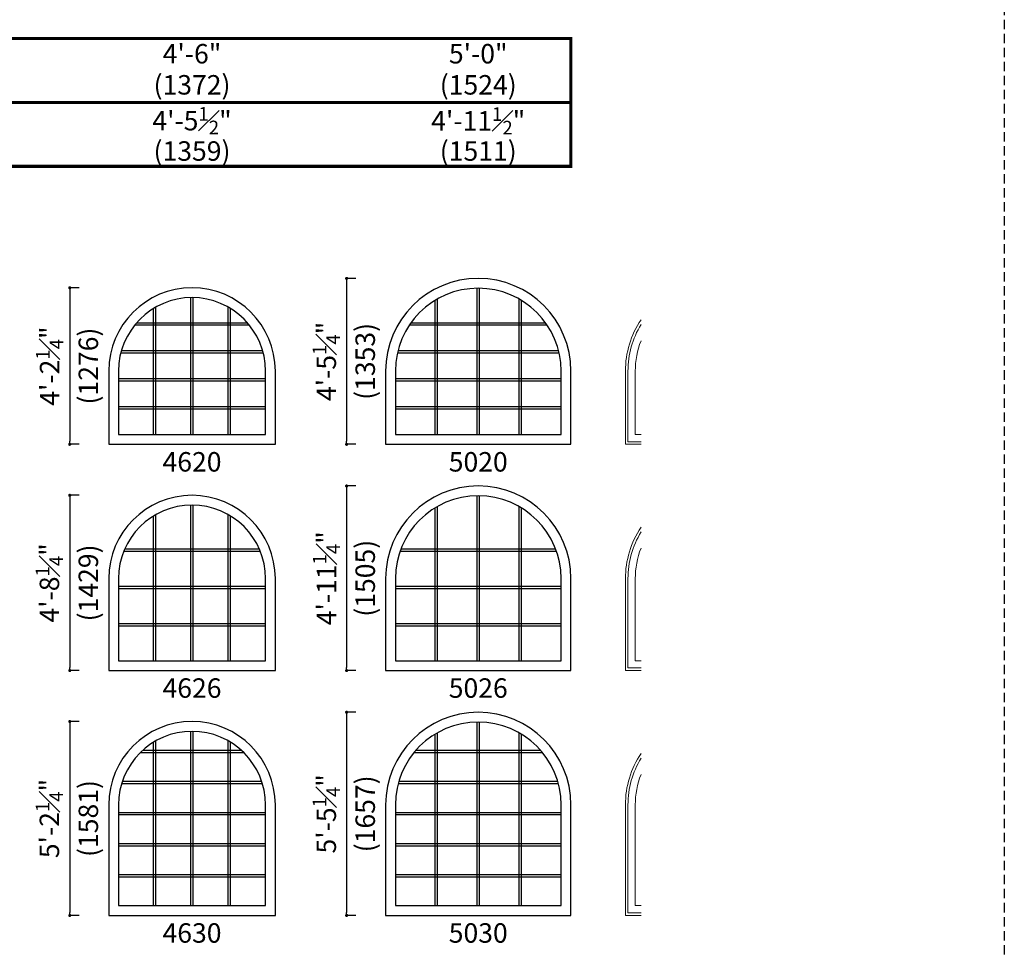
# Model space of a CAD drawing. Extents: x -22189 to -14661, y 1322 to 6146.
# Drawn here: x -17675 to -17359, y 5590 to 5888 of the extents above; entities that cross this region are included whole.
import ezdxf

# ---------------------------------------------------------------- set-up
doc = ezdxf.new("R2010")
doc.units = 0
doc.header["$LTSCALE"] = 6
doc.header["$MEASUREMENT"] = 0
doc.linetypes.add('DASHED', pattern=[0.75, 0.5, -0.25])
doc.layers.get('0').update_dxf_attribs({"linetype": 'CONTINUOUS'})
doc.layers.get('Defpoints').update_dxf_attribs({"linetype": 'CONTINUOUS'})
for name, color, linetype in [('A-ANNO-TEXT', 4, 'CONTINUOUS'), ('A-ELEV-GLAZ-GRILLES', 3, 'CONTINUOUS'), ('A-ELEV-GLAZ-SIGHTLINES', 6, 'CONTINUOUS')]:
    doc.layers.add(name, color=color, linetype=linetype)
doc.layers.add('PLOT VIEW', color=1, linetype='DASHED', plot=False)
doc.styles.add('ADF Text', font='FRABK.TTF', dxfattribs={"width": 0.85})
doc.dimstyles.new('ADF', dxfattribs={"dimtxt": 6.25, "dimasz": 0.0625, "dimexe": 0.125, "dimexo": 0.0625, "dimgap": 1.375, "dimtad": 1, "dimdec": 6, "dimzin": 3, "dimdsep": 46, "dimlunit": 4, "dimtxsty": 'ADF Text', "dimblk": 'DOT', "dimcen": 0, "dimse1": 1, "dimse2": 1, "dimsd1": 1, "dimsd2": 1, "dimclrd": 256, "dimclre": 256, "dimclrt": 256, "dimadec": 0, "dimazin": 0, "dimtfac": 0.7, "dimtdec": 6, "dimtix": 1, "dimtmove": 0, "dimatfit": 0, "dimldrblk": 'DOT', "dimfxl": 1, "dimfrac": 1, "dimtolj": 1, "dimtzin": 4, "dimlwd": -1, "dimlwe": -1, "dimarcsym": 0})
doc.dimstyles.new('ADF Fraction', dxfattribs={"dimtxt": 6.25, "dimasz": 0.0625, "dimexe": 0.125, "dimexo": 0.0625, "dimtad": 1, "dimdec": 6, "dimzin": 3, "dimdsep": 46, "dimlunit": 4, "dimtxsty": 'ADF Text', "dimblk": 'DOT', "dimcen": 0, "dimse1": 1, "dimse2": 1, "dimsd1": 1, "dimsd2": 1, "dimclrd": 256, "dimclre": 256, "dimclrt": 256, "dimadec": 0, "dimazin": 0, "dimtfac": 0.7, "dimtdec": 6, "dimtix": 1, "dimtmove": 0, "dimatfit": 0, "dimldrblk": 'DOT', "dimfxl": 1, "dimfrac": 1, "dimtolj": 1, "dimtzin": 4, "dimlwd": -1, "dimlwe": -1, "dimarcsym": 0})
doc.dimstyles.new('ADF Modified', dxfattribs={"dimtxt": 6.25, "dimasz": 1, "dimexe": 0, "dimexo": 0.0625, "dimgap": 2, "dimtad": 1, "dimdec": 6, "dimzin": 3, "dimdsep": 46, "dimlunit": 4, "dimtxsty": 'ADF Text', "dimblk": 'DOT', "dimcen": 0, "dimdle": 0.03125, "dimclrd": 256, "dimclre": 256, "dimclrt": 256, "dimadec": 0, "dimazin": 0, "dimtfac": 0.7, "dimtdec": 6, "dimtix": 1, "dimtmove": 0, "dimatfit": 2, "dimldrblk": 'DOT', "dimfxl": 1, "dimfrac": 1, "dimtolj": 1, "dimtzin": 4, "dimlwd": -1, "dimlwe": -1, "dimarcsym": 0})

# ---------------------------------------------------------------- blocks, each defined once
blk = doc.blocks.new('*U18')
at = {"layer": 'A-ANNO-TEXT', "const_width": 1}
blk.add_lwpolyline([(114.13, 277), (114.13, 868.18), (146.95, 901), (676.88, 901), (676.88, 942), (134.52, 942), (73.13, 880.61), (73.13, 277)], close=True, dxfattribs=at)
blk.add_lwpolyline([(676.88, 921.5), (140.73, 921.5), (93.63, 874.4), (93.63, 277)], dxfattribs=at)
at = {"layer": 'PLOT VIEW'}
blk.add_lwpolyline([(0, 1056), (816, 1056), (816, 0), (0, 0)], close=True, dxfattribs=at)
blk = doc.blocks.new('*D225')
at = {"layer": 'Defpoints', "color": 0, "transparency": 16777216}
for p in [(-17498.17, 5850.74), (-17557.67, 5805.24), (-17498.17, 5805.24)]:
    blk.add_point(p, dxfattribs=at)
at = {"layer": 'A-ANNO-TEXT', "transparency": 16777216, "char_height": 6.25, "attachment_point": 5, "style": 'ADF Text'}
for s, insert in [('\\A1;4\'-11{\\H0.700000x;\\S1#2;}"', (-17527.92, 5855.83)), ('\\A1;\\f\\X [;\\fFranklin Gothic Book;(1511)\\f]', (-17527.92, 5846.14))]:
    blk.add_mtext(s, dxfattribs=dict(at, insert=insert))
blk = doc.blocks.new('_Dot')
at = {"color": 0, "linetype": 'ByBlock', "lineweight": -2}
blk.add_line((-0.5, 0), (-1, 0), dxfattribs=at)
at = {"color": 0, "linetype": 'ByBlock', "const_width": 0.5}
blk.add_lwpolyline([(-0.25, 0, 1), (0.25, 0, 1)], format="xyb", close=True, dxfattribs=at)
blk = doc.blocks.new('*D226')
at = {"layer": 'Defpoints', "color": 0, "transparency": 16777216}
for p in [(-17497.92, 5872.74), (-17557.92, 5805.24), (-17497.92, 5805.24)]:
    blk.add_point(p, dxfattribs=at)
at = {"layer": 'A-ANNO-TEXT', "transparency": 16777216, "char_height": 6.25, "attachment_point": 5, "style": 'ADF Text'}
for s, insert in [('\\A1;5\'-0"', (-17527.92, 5877.37)), ('\\A1;\\f\\X [;\\fFranklin Gothic Book;(1524)\\f]', (-17527.92, 5867.39))]:
    blk.add_mtext(s, dxfattribs=dict(at, insert=insert))
blk = doc.blocks.new('*D227')
at = {"layer": 'Defpoints', "color": 0, "transparency": 16777216}
for p in [(-17593.05, 5850.74), (-17646.55, 5805.24), (-17593.05, 5805.24)]:
    blk.add_point(p, dxfattribs=at)
at = {"layer": 'A-ANNO-TEXT', "transparency": 16777216, "char_height": 6.25, "attachment_point": 5, "style": 'ADF Text'}
for s, insert in [('\\A1;4\'-5{\\H0.700000x;\\S1#2;}"', (-17619.8, 5855.89)), ('\\A1;\\f\\X [;\\fFranklin Gothic Book;(1359)\\f]', (-17619.8, 5846.14))]:
    blk.add_mtext(s, dxfattribs=dict(at, insert=insert))
blk = doc.blocks.new('*D228')
at = {"layer": 'Defpoints', "color": 0, "transparency": 16777216}
for p in [(-17592.8, 5872.74), (-17646.8, 5805.24), (-17592.8, 5805.24)]:
    blk.add_point(p, dxfattribs=at)
at = {"layer": 'A-ANNO-TEXT', "transparency": 16777216, "char_height": 6.25, "attachment_point": 5, "style": 'ADF Text'}
for s, insert in [('\\A1;4\'-6"', (-17619.8, 5877.37)), ('\\A1;\\f\\X [;\\fFranklin Gothic Book;(1372)\\f]', (-17619.8, 5867.39))]:
    blk.add_mtext(s, dxfattribs=dict(at, insert=insert))
blk = doc.blocks.new('*D261')
at = {"layer": 'A-ANNO-TEXT', "transparency": 16777216}
for p, q in [((-17656.05, 5802.24), (-17659.05, 5802.24)), ((-17659.05, 5801.24), (-17659.05, 5752.99)), ((-17656.05, 5751.99), (-17659.05, 5751.99))]:
    blk.add_line(p, q, dxfattribs=at)
at = {"layer": 'Defpoints', "color": 0, "transparency": 16777216}
for p in [(-17619.8, 5802.24), (-17659.05, 5751.99), (-17646.55, 5751.99)]:
    blk.add_point(p, dxfattribs=at)
at = {"layer": 'A-ANNO-TEXT', "transparency": 16777216}
for p, rotation in [((-17659.05, 5802.24), 90), ((-17659.05, 5751.99), 270)]:
    blk.add_blockref('_Dot', p, dxfattribs=dict(at, rotation=rotation))
at = {"layer": 'A-ANNO-TEXT', "transparency": 16777216, "char_height": 6.25, "attachment_point": 5, "rotation": 90, "style": 'ADF Text'}
for s, insert in [('\\A1;4\'-2{\\H0.700000x;\\S1#4;}"', (-17665.51, 5777.11)), ('\\A1;\\f\\X [;\\fFranklin Gothic Book;(1276)\\f]', (-17653.08, 5777.11))]:
    blk.add_mtext(s, dxfattribs=dict(at, insert=insert))
blk = doc.blocks.new('*D262')
at = {"layer": 'A-ANNO-TEXT', "transparency": 16777216}
for p, q in [((-17567.17, 5805.24), (-17570.17, 5805.24)), ((-17570.17, 5804.24), (-17570.17, 5752.99)), ((-17567.17, 5751.99), (-17570.17, 5751.99))]:
    blk.add_line(p, q, dxfattribs=at)
at = {"layer": 'Defpoints', "color": 0, "transparency": 16777216}
for p in [(-17527.92, 5805.24), (-17570.17, 5751.99), (-17557.67, 5751.99)]:
    blk.add_point(p, dxfattribs=at)
at = {"layer": 'A-ANNO-TEXT', "transparency": 16777216}
for p, rotation in [((-17570.17, 5805.24), 90), ((-17570.17, 5751.99), 270)]:
    blk.add_blockref('_Dot', p, dxfattribs=dict(at, rotation=rotation))
at = {"layer": 'A-ANNO-TEXT', "transparency": 16777216, "char_height": 6.25, "attachment_point": 5, "rotation": 90, "style": 'ADF Text'}
for s, insert in [('\\A1;4\'-5{\\H0.700000x;\\S1#4;}"', (-17576.7, 5778.61)), ('\\A1;\\f\\X [;\\fFranklin Gothic Book;(1353)\\f]', (-17564.2, 5778.61))]:
    blk.add_mtext(s, dxfattribs=dict(at, insert=insert))
blk = doc.blocks.new('*D268')
at = {"layer": 'A-ANNO-TEXT', "transparency": 16777216}
for p, q in [((-17656.05, 5735.61), (-17659.05, 5735.61)), ((-17659.05, 5734.61), (-17659.05, 5680.36)), ((-17656.05, 5679.36), (-17659.05, 5679.36))]:
    blk.add_line(p, q, dxfattribs=at)
at = {"layer": 'Defpoints', "color": 0, "transparency": 16777216}
for p in [(-17619.8, 5735.61), (-17659.05, 5679.36), (-17646.55, 5679.36)]:
    blk.add_point(p, dxfattribs=at)
at = {"layer": 'A-ANNO-TEXT', "transparency": 16777216}
for p, rotation in [((-17659.05, 5735.61), 90), ((-17659.05, 5679.36), 270)]:
    blk.add_blockref('_Dot', p, dxfattribs=dict(at, rotation=rotation))
at = {"layer": 'A-ANNO-TEXT', "transparency": 16777216, "char_height": 6.25, "attachment_point": 5, "rotation": 90, "style": 'ADF Text'}
for s, insert in [('\\A1;4\'-8{\\H0.700000x;\\S1#4;}"', (-17665.58, 5707.49)), ('\\A1;\\f\\X [;\\fFranklin Gothic Book;(1429)\\f]', (-17653.08, 5707.49))]:
    blk.add_mtext(s, dxfattribs=dict(at, insert=insert))
blk = doc.blocks.new('*D269')
at = {"layer": 'A-ANNO-TEXT', "transparency": 16777216}
for p, q in [((-17567.17, 5738.61), (-17570.17, 5738.61)), ((-17570.17, 5737.61), (-17570.17, 5680.36)), ((-17567.17, 5679.36), (-17570.17, 5679.36))]:
    blk.add_line(p, q, dxfattribs=at)
at = {"layer": 'Defpoints', "color": 0, "transparency": 16777216}
for p in [(-17527.92, 5738.61), (-17570.17, 5679.36), (-17557.67, 5679.36)]:
    blk.add_point(p, dxfattribs=at)
at = {"layer": 'A-ANNO-TEXT', "transparency": 16777216}
for p, rotation in [((-17570.17, 5738.61), 90), ((-17570.17, 5679.36), 270)]:
    blk.add_blockref('_Dot', p, dxfattribs=dict(at, rotation=rotation))
at = {"layer": 'A-ANNO-TEXT', "transparency": 16777216, "char_height": 6.25, "attachment_point": 5, "rotation": 90, "style": 'ADF Text'}
for s, insert in [('\\A1;4\'-11{\\H0.700000x;\\S1#4;}"', (-17576.64, 5708.99)), ('\\A1;\\f\\X [;\\fFranklin Gothic Book;(1505)\\f]', (-17564.2, 5708.99))]:
    blk.add_mtext(s, dxfattribs=dict(at, insert=insert))
blk = doc.blocks.new('*D275')
at = {"layer": 'A-ANNO-TEXT', "transparency": 16777216}
for p, q in [((-17656.05, 5662.99), (-17659.05, 5662.99)), ((-17659.05, 5661.99), (-17659.05, 5601.74)), ((-17656.05, 5600.74), (-17659.05, 5600.74))]:
    blk.add_line(p, q, dxfattribs=at)
at = {"layer": 'Defpoints', "color": 0, "transparency": 16777216}
for p in [(-17619.8, 5662.99), (-17659.05, 5600.74), (-17646.55, 5600.74)]:
    blk.add_point(p, dxfattribs=at)
at = {"layer": 'A-ANNO-TEXT', "transparency": 16777216}
for p, rotation in [((-17659.05, 5662.99), 90), ((-17659.05, 5600.74), 270)]:
    blk.add_blockref('_Dot', p, dxfattribs=dict(at, rotation=rotation))
at = {"layer": 'A-ANNO-TEXT', "transparency": 16777216, "char_height": 6.25, "attachment_point": 5, "rotation": 90, "style": 'ADF Text'}
for s, insert in [('\\A1;5\'-2{\\H0.700000x;\\S1#4;}"', (-17665.58, 5631.86)), ('\\A1;\\f\\X [;\\fFranklin Gothic Book;(1581)\\f]', (-17653.08, 5631.86))]:
    blk.add_mtext(s, dxfattribs=dict(at, insert=insert))
blk = doc.blocks.new('*D276')
at = {"layer": 'A-ANNO-TEXT', "transparency": 16777216}
for p, q in [((-17567.17, 5665.99), (-17570.17, 5665.99)), ((-17570.17, 5664.99), (-17570.17, 5601.74)), ((-17567.17, 5600.74), (-17570.17, 5600.74))]:
    blk.add_line(p, q, dxfattribs=at)
at = {"layer": 'Defpoints', "color": 0, "transparency": 16777216}
for p in [(-17527.92, 5665.99), (-17570.17, 5600.74), (-17557.67, 5600.74)]:
    blk.add_point(p, dxfattribs=at)
at = {"layer": 'A-ANNO-TEXT', "transparency": 16777216}
for p, rotation in [((-17570.17, 5665.99), 90), ((-17570.17, 5600.74), 270)]:
    blk.add_blockref('_Dot', p, dxfattribs=dict(at, rotation=rotation))
at = {"layer": 'A-ANNO-TEXT', "transparency": 16777216, "char_height": 6.25, "attachment_point": 5, "rotation": 90, "style": 'ADF Text'}
for s, insert in [('\\A1;5\'-5{\\H0.700000x;\\S1#4;}"', (-17576.7, 5633.36)), ('\\A1;\\f\\X [;\\fFranklin Gothic Book;(1657)\\f]', (-17564.2, 5633.36))]:
    blk.add_mtext(s, dxfattribs=dict(at, insert=insert))

msp = doc.modelspace()

# ---------------------------------------------------------------- linework, layer by layer
at = {"layer": 'A-ANNO-TEXT', "color": 8, "lineweight": 9}
for points in [[(-17475.6718444, 5791.9958362, 0.1481228583), (-17480.6718444, 5775.4882622), (-17480.6718444, 5751.9882622), (-17475.6718444, 5751.9882622)], [(-17475.6718444, 5790.46704, 0.1369049836), (-17479.8515227, 5775.4882622), (-17479.8515227, 5752.8085839), (-17475.6718444, 5752.8085839)], [(-17475.6718444, 5785.2361317, 0.0940751376), (-17477.5222854, 5775.4882622), (-17477.5222854, 5755.1378212), (-17475.6718444, 5755.1378212)], [(-17475.6718444, 5725.3708362, 0.1481228583), (-17480.6718444, 5708.8632622), (-17480.6718444, 5679.3632622), (-17475.6718444, 5679.3632622)], [(-17475.6718444, 5723.84204, 0.1369049836), (-17479.8515227, 5708.8632622), (-17479.8515227, 5680.1835839), (-17475.6718444, 5680.1835839)], [(-17475.6718444, 5718.6111317, 0.0940751376), (-17477.5222854, 5708.8632622), (-17477.5222854, 5682.5128212), (-17475.6718444, 5682.5128212)], [(-17475.6718444, 5652.7458362, 0.1481228583), (-17480.6718444, 5636.2382622), (-17480.6718444, 5600.7382622), (-17475.6718444, 5600.7382622)], [(-17475.6718444, 5651.21704, 0.1369049836), (-17479.8515227, 5636.2382622), (-17479.8515227, 5601.558584), (-17475.6718444, 5601.558584)], [(-17475.6718444, 5645.9861318, 0.0940751376), (-17477.5222854, 5636.2382622), (-17477.5222854, 5603.8878212), (-17475.6718444, 5603.8878212)]]:
    msp.add_lwpolyline(points, format="xyb", dxfattribs=at)
at = {"layer": 'A-ELEV-GLAZ-GRILLES', "linetype": 'Continuous', "ltscale": 0.5}
for p, q in [((-17528.2813444, 5755.1378212), (-17528.2813444, 5802.0862738)), ((-17527.5623444, 5755.1378212), (-17527.5623444, 5802.0862738)), ((-17620.1563444, 5755.1378215), (-17620.1563444, 5799.0859652)), ((-17619.4373444, 5755.1378215), (-17619.4373444, 5799.0859652)), ((-17541.7615649, 5755.1378212), (-17541.7615649, 5798.2048992)), ((-17541.0425649, 5755.1378212), (-17541.0425649, 5798.6276259)), ((-17514.8011239, 5755.1378212), (-17514.8011239, 5798.6276259)), ((-17514.0821239, 5755.1378212), (-17514.0821239, 5798.2048992)), ((-17632.1365649, 5755.1378215), (-17632.1365649, 5795.6057203)), ((-17631.4175649, 5755.1378215), (-17631.4175649, 5796.0294326)), ((-17608.1761239, 5755.1378215), (-17608.1761239, 5796.0294326)), ((-17607.4571239, 5755.1378215), (-17607.4571239, 5795.6057203)), ((-17638.1624865, 5790.3100034), (-17601.4312023, 5790.3100034)), ((-17637.5582121, 5791.0290034), (-17602.0354766, 5791.0290034)), ((-17550.0102906, 5790.3100032), (-17505.8333982, 5790.3100032)), ((-17549.5104717, 5791.0290032), (-17506.3332171, 5791.0290032)), ((-17642.6610547, 5781.3370829), (-17596.9326341, 5781.3370829)), ((-17642.4649839, 5782.0560829), (-17597.1287049, 5782.0560829)), ((-17553.8713099, 5781.3370827), (-17501.9723789, 5781.3370827)), ((-17553.6987176, 5782.0560827), (-17502.1449711, 5782.0560827)), ((-17643.3972854, 5773.0831624), (-17596.1964034, 5773.0831624)), ((-17643.3972854, 5772.3641624), (-17596.1964034, 5772.3641624)), ((-17554.5222854, 5773.0831622), (-17501.3214034, 5773.0831622)), ((-17554.5222854, 5772.3641622), (-17501.3214034, 5772.3641622)), ((-17643.3972854, 5764.1102419), (-17596.1964034, 5764.1102419)), ((-17643.3972854, 5763.3912419), (-17596.1964034, 5763.3912419)), ((-17554.5222854, 5764.1102417), (-17501.3214034, 5764.1102417)), ((-17554.5222854, 5763.3912417), (-17501.3214034, 5763.3912417)), ((-17528.2813444, 5682.5128212), (-17528.2813444, 5735.4612738)), ((-17527.5623444, 5682.5128212), (-17527.5623444, 5735.4612738)), ((-17620.1563444, 5682.5128215), (-17620.1563444, 5732.4609652)), ((-17619.4373444, 5682.5128215), (-17619.4373444, 5732.4609652)), ((-17541.7615649, 5682.5128212), (-17541.7615649, 5731.5798992)), ((-17541.0425649, 5682.5128212), (-17541.0425649, 5732.0026259)), ((-17514.8011239, 5682.5128212), (-17514.8011239, 5732.0026259)), ((-17514.0821239, 5682.5128212), (-17514.0821239, 5731.5798992)), ((-17632.1365649, 5682.5128215), (-17632.1365649, 5728.9807204)), ((-17631.4175649, 5682.5128215), (-17631.4175649, 5729.4044326)), ((-17608.1761239, 5682.5128215), (-17608.1761239, 5729.4044326)), ((-17607.4571239, 5682.5128215), (-17607.4571239, 5728.9807204)), ((-17641.6755827, 5717.7120829), (-17597.9181061, 5717.7120829)), ((-17641.3708479, 5718.4310829), (-17598.2228409, 5718.4310829)), ((-17553.0073349, 5717.7120827), (-17502.8363538, 5717.7120827)), ((-17552.742003, 5718.4310827), (-17503.1016858, 5718.4310827)), ((-17643.3972854, 5706.4581625), (-17596.1964034, 5706.4581625)), ((-17643.3972854, 5705.7391625), (-17596.1964034, 5705.7391625)), ((-17554.5222854, 5706.4581622), (-17501.3214034, 5706.4581622)), ((-17554.5222854, 5705.7391622), (-17501.3214034, 5705.7391622)), ((-17643.3972854, 5694.485242), (-17596.1964034, 5694.485242)), ((-17643.3972854, 5693.766242), (-17596.1964034, 5693.766242)), ((-17554.5222854, 5694.4852417), (-17501.3214034, 5694.4852417)), ((-17554.5222854, 5693.7662417), (-17501.3214034, 5693.7662417)), ((-17528.2813444, 5603.8878212), (-17528.2813444, 5662.8362738)), ((-17527.5623444, 5603.8878212), (-17527.5623444, 5662.8362738)), ((-17620.1563444, 5603.8878215), (-17620.1563444, 5659.8359652)), ((-17619.4373444, 5603.8878215), (-17619.4373444, 5659.8359652)), ((-17541.7615649, 5603.8878212), (-17541.7615649, 5658.9548992)), ((-17541.0425649, 5603.8878212), (-17541.0425649, 5659.377626)), ((-17514.8011239, 5603.8878212), (-17514.8011239, 5659.377626)), ((-17514.0821239, 5603.8878212), (-17514.0821239, 5658.9548992)), ((-17632.1365649, 5603.8878215), (-17632.1365649, 5656.3557204)), ((-17631.4175649, 5603.8878215), (-17631.4175649, 5656.7794326)), ((-17608.1761239, 5603.8878215), (-17608.1761239, 5656.7794326)), ((-17607.4571239, 5603.8878215), (-17607.4571239, 5656.3557204)), ((-17636.3316728, 5653.0781041), (-17603.262016, 5653.0781041)), ((-17635.5660516, 5653.7971041), (-17604.0276372, 5653.7971041)), ((-17548.5131823, 5653.0781038), (-17507.3305065, 5653.0781038)), ((-17547.9035996, 5653.7971038), (-17507.9400892, 5653.7971038)), ((-17642.3789219, 5643.0961476), (-17597.2147668, 5643.0961476)), ((-17642.1479434, 5643.8151476), (-17597.4457454, 5643.8151476)), ((-17553.6230676, 5643.0961473), (-17502.2206212, 5643.0961473)), ((-17553.4203595, 5643.8151473), (-17502.4233293, 5643.8151473)), ((-17643.3972854, 5633.8331911), (-17596.1964034, 5633.8331911)), ((-17643.3972854, 5633.1141911), (-17596.1964034, 5633.1141911)), ((-17554.5222854, 5633.8331908), (-17501.3214034, 5633.8331908)), ((-17554.5222854, 5633.1141908), (-17501.3214034, 5633.1141908)), ((-17643.3972854, 5623.8512345), (-17596.1964034, 5623.8512345)), ((-17643.3972854, 5623.1322345), (-17596.1964034, 5623.1322345)), ((-17554.5222854, 5623.8512343), (-17501.3214034, 5623.8512343)), ((-17554.5222854, 5623.1322343), (-17501.3214034, 5623.1322343)), ((-17643.3972854, 5613.869278), (-17596.1964034, 5613.869278)), ((-17554.5222854, 5613.8692778), (-17501.3214034, 5613.8692778)), ((-17643.3972854, 5613.150278), (-17596.1964034, 5613.150278)), ((-17554.5222854, 5613.1502778), (-17501.3214034, 5613.1502778))]:
    msp.add_line(p, q, dxfattribs=at)
at = {"layer": 'A-ELEV-GLAZ-SIGHTLINES', "linetype": 'Continuous'}
for points in [[(-17498.1718444, 5751.9882622), (-17498.1718444, 5775.4882622, 1), (-17557.6718444, 5775.4882622), (-17557.6718444, 5751.9882622)], [(-17593.0468444, 5751.9882624), (-17593.0468444, 5775.4882624, 1), (-17646.5468444, 5775.4882624), (-17646.5468444, 5751.9882624)], [(-17501.3214034, 5755.1378212), (-17501.3214034, 5775.4882622, 1), (-17554.5222854, 5775.4882622), (-17554.5222854, 5755.1378212)], [(-17643.3972854, 5775.4882624), (-17643.3972854, 5755.1378215), (-17596.1964034, 5755.1378215), (-17596.1964034, 5775.4882624, 1)], [(-17498.1718444, 5679.3632622), (-17498.1718444, 5708.8632622, 1), (-17557.6718444, 5708.8632622), (-17557.6718444, 5679.3632622)], [(-17593.0468444, 5679.3632625), (-17593.0468444, 5708.8632625, 1), (-17646.5468444, 5708.8632625), (-17646.5468444, 5679.3632625)], [(-17501.3214034, 5682.5128212), (-17501.3214034, 5708.8632622, 1), (-17554.5222854, 5708.8632622), (-17554.5222854, 5682.5128212)], [(-17643.3972854, 5708.8632625), (-17643.3972854, 5682.5128215), (-17596.1964034, 5682.5128215), (-17596.1964034, 5708.8632625, 1)], [(-17498.1718444, 5600.7382622), (-17498.1718444, 5636.2382622, 1), (-17557.6718444, 5636.2382622), (-17557.6718444, 5600.7382622)], [(-17593.0468444, 5600.7382625), (-17593.0468444, 5636.2382625, 1), (-17646.5468444, 5636.2382625), (-17646.5468444, 5600.7382625)], [(-17501.3214034, 5603.8878212), (-17501.3214034, 5636.2382622, 1), (-17554.5222854, 5636.2382622), (-17554.5222854, 5603.8878212)], [(-17643.3972854, 5636.2382625), (-17643.3972854, 5603.8878215), (-17596.1964034, 5603.8878215), (-17596.1964034, 5636.2382625, 1)]]:
    msp.add_lwpolyline(points, format="xyb", close=True, dxfattribs=at)

# ---------------------------------------------------------------- block references
at = {"layer": 'A-ANNO-TEXT'}
msp.add_blockref('*U18', (-18175.0519521, 4940.2382622), dxfattribs=at)

# ---------------------------------------------------------------- texts
at = {"layer": 'A-ANNO-TEXT', "char_height": 6.25, "width": 34.221391217, "attachment_point": 2, "line_spacing_factor": 1.04, "style": 'ADF Text'}
for s, insert in [('4620', (-17619.7968444, 5749.4882624)), ('5020', (-17527.9218444, 5749.4882622)), ('4626', (-17619.7968444, 5676.8632625)), ('5026', (-17527.9218444, 5676.8632622)), ('4630', (-17619.7968444, 5598.2382625)), ('5030', (-17527.9218444, 5598.2382622))]:
    msp.add_mtext(s, dxfattribs=dict(at, insert=insert))

# ---------------------------------------------------------------- dimensions: what is measured, and where the dimension line sits
at = {"layer": 'A-ANNO-TEXT'}
for base, p1, p2, dimstyle, picture, middle in [((-17592.7968444, 5872.7382624), (-17646.7968444, 5805.2382624), (-17592.7968444, 5805.2382624), 'ADF', '*D228', (-17619.7968444, 5872.7382624)), ((-17497.9218444, 5872.7382622), (-17557.9218444, 5805.2382622), (-17497.9218444, 5805.2382622), 'ADF', '*D226', (-17527.9218444, 5872.7382622)), ((-17593.0468444, 5850.7382624), (-17646.5468444, 5805.2382624), (-17593.0468444, 5805.2382624), 'ADF Fraction', '*D227', (-17619.7968444, 5850.7382624)), ((-17498.1718444, 5850.7382622), (-17557.6718444, 5805.2382622), (-17498.1718444, 5805.2382622), 'ADF Fraction', '*D225', (-17527.9218444, 5850.7382622))]:
    dim = msp.add_linear_dim(base=base, p1=p1, p2=p2, dimstyle=dimstyle, override={"dimdec": 3, "dimpost": '\\X\\f\\X'}, dxfattribs=at)
    dim.commit()
    dim.dimension.update_dxf_attribs({"geometry": picture, "text_midpoint": middle})
for base, p1, p2, picture, middle in [((-17570.1718444, 5751.9882613), (-17527.9218444, 5805.2382622), (-17557.6718444, 5751.9882613), '*D262', (-17570.1718444, 5778.6132618)), ((-17659.0468444, 5751.9882613), (-17619.7968444, 5802.2382624), (-17646.5468444, 5751.9882613), '*D261', (-17659.0468444, 5777.1132619)), ((-17570.1718444, 5679.3632622), (-17527.9218444, 5738.6132631), (-17557.6718444, 5679.3632622), '*D269', (-17570.1718444, 5708.9882626)), ((-17659.0468444, 5679.3632622), (-17619.7968444, 5735.6132633), (-17646.5468444, 5679.3632622), '*D268', (-17659.0468444, 5707.4882628)), ((-17570.1718444, 5600.7382622), (-17527.9218444, 5665.9882631), (-17557.6718444, 5600.7382622), '*D276', (-17570.1718444, 5633.3632627)), ((-17659.0468444, 5600.7382622), (-17619.7968444, 5662.9882633), (-17646.5468444, 5600.7382622), '*D275', (-17659.0468444, 5631.8632628))]:
    dim = msp.add_linear_dim(base=base, p1=p1, p2=p2, angle=90, dimstyle='ADF Modified', override={"dimdec": 3, "dimpost": '\\X\\f\\X'}, dxfattribs=at)
    dim.commit()
    dim.dimension.update_dxf_attribs({"geometry": picture, "text_midpoint": middle})

doc.saveas('drawing.dxf')
